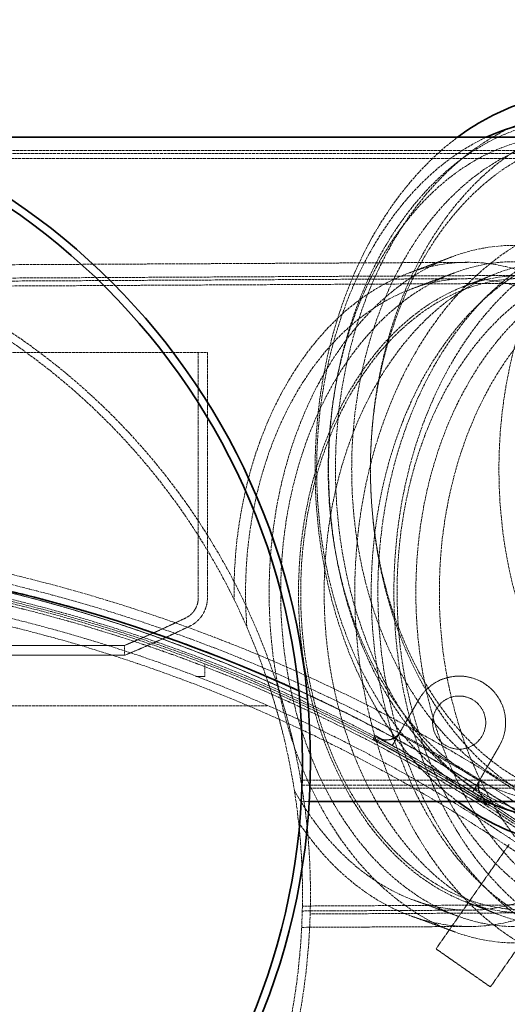
# Model space of a CAD drawing. Units: millimetres. Extents: x 11459 to 27543, y 19620 to 30742.
# Drawn here: x 25376 to 25743, y 28021 to 28762 of the extents above; entities that cross this region are included whole.
import ezdxf

# ---------------------------------------------------------------- set-up
doc = ezdxf.new("R2010")
doc.units = ezdxf.units.MM
doc.linetypes.add('DASHED', pattern=[0.2068, 0.1655, -0.0413])
doc.layers.add('Dimension (ISO)', color=5, linetype='Continuous', lineweight=9, true_color=0x0000ff)
doc.layers.add('Hidden (ISO)', color=1, linetype='DASHED', lineweight=18, true_color=0xff0000)
doc.layers.add('Visible (ISO)', color=7, linetype='Continuous', lineweight=35)
doc.styles.add('Note Text (ISO)', font='tahoma.ttf')
doc.dimstyles.new('Default (ISO)', dxfattribs={"dimscale": 40, "dimtxt": 3.5, "dimasz": 2.5, "dimexe": 3.175, "dimexo": 0, "dimgap": 0.762, "dimtad": 1, "dimdec": 1, "dimrnd": 1e-08, "dimtxsty": 'Note Text (ISO)', "dimcen": 0.09, "dimdle": 10, "dimclrd": 256, "dimclre": 256, "dimclrt": 256, "dimadec": 1, "dimazin": 2, "dimtfac": 1.001486, "dimtmove": 0, "dimatfit": 3, "dimfxl": 1, "dimtolj": 1, "dimtzin": 0, "dimlwd": -1, "dimlwe": -1, "dimarcsym": 0})

# ---------------------------------------------------------------- blocks, each defined once
blk = doc.blocks.new('*D27')
at = {"layer": 'Defpoints', "color": 0, "transparency": 16777216}
for p in [(26321.06, 29205.97), (23849.06, 28356.66), (26321.06, 28357.26)]:
    blk.add_point(p, dxfattribs=at)
at = {"layer": 'Dimension (ISO)', "transparency": 16777216}
for p, q in [((23849.06, 28356.66), (23849.06, 29332.97)), ((26321.06, 28357.26), (26321.06, 29332.97)), ((23949.06, 29205.97), (26221.06, 29205.97))]:
    blk.add_line(p, q, dxfattribs=at)
for points in [[(23949.06, 29222.63), (23949.06, 29189.3), (23849.06, 29205.97)], [(26221.06, 29222.63), (26221.06, 29189.3), (26321.06, 29205.97)]]:
    blk.add_solid(points, dxfattribs=at)
at = {"layer": 'Dimension (ISO)', "transparency": 16777216, "insert": (24884.18, 29379.36), "char_height": 140, "attachment_point": 1, "style": 'Note Text (ISO)'}
blk.add_mtext('\\A1;2472', dxfattribs=at)

msp = doc.modelspace()

# ---------------------------------------------------------------- linework, layer by layer
at = {"layer": 'Hidden (ISO)', "ltscale": 13.402064}
msp.add_line((25296.069, 28661.071), (25923.198, 28661.071), dxfattribs=at)
at = {"layer": 'Hidden (ISO)', "ltscale": 13.747025}
msp.add_line((25303.916, 28657.371), (25947.187, 28657.371), dxfattribs=at)
at = {"layer": 'Hidden (ISO)', "ltscale": 13.717822}
msp.add_line((25305.282, 28663.371), (25947.187, 28663.371), dxfattribs=at)
at = {"layer": 'Hidden (ISO)', "ltscale": 2.454163}
for p, q in [((25668.425, 28570.889), (25701.465, 28583.265)), ((25670.681, 28558.998), (25703.721, 28571.374)), ((25673.067, 28098.982), (25706.233, 28086.949)), ((25670.934, 28087.069), (25704.1, 28075.036))]:
    msp.add_line(p, q, dxfattribs=at)
at = {"layer": 'Hidden (ISO)', "ltscale": 12.971194}
msp.add_line((25712.983, 28579.207), (25257.791, 28576.846), dxfattribs=at)
at = {"layer": 'Hidden (ISO)', "ltscale": 12.375039}
msp.add_line((25948.91, 28570.394), (25297.504, 28567.015), dxfattribs=at)
at = {"layer": 'Hidden (ISO)', "ltscale": 1.838806}
for p, q in [((25709.089, 28560.408), (25733.532, 28570.169)), ((25711.488, 28097.971), (25736.03, 28088.464))]:
    msp.add_line(p, q, dxfattribs=at)
at = {"layer": 'Hidden (ISO)', "ltscale": 12.111976}
msp.add_line((25713.047, 28566.907), (25288.007, 28564.703), dxfattribs=at)
at = {"layer": 'Hidden (ISO)', "ltscale": 12.400312}
msp.add_line((25948.942, 28564.394), (25296.205, 28561.008), dxfattribs=at)
at = {"layer": 'Hidden (ISO)', "ltscale": 12.632278}
msp.add_line((24652.655, 28511.371), (25517.455, 28511.371), dxfattribs=at)
at = {"layer": 'Hidden (ISO)', "ltscale": 11.166131}
for p, q in [((25510.555, 28511.371), (25510.555, 28326.639)), ((25517.455, 28511.371), (25517.455, 28326.639))]:
    msp.add_line(p, q, dxfattribs=at)
at = {"layer": 'Hidden (ISO)', "ltscale": 0.355557}
for q in [(25455.056, 28283.347), (25455.055, 28283.347)]:
    msp.add_line((25455.055, 28290.819), q, dxfattribs=at)
at = {"layer": 'Hidden (ISO)', "ltscale": 0.437372}
msp.add_line((25515.555, 28276.563), (25515.555, 28267.371), dxfattribs=at)
at = {"layer": 'Hidden (ISO)', "ltscale": 3.635574}
msp.add_line((25508.796, 28267.371), (25515.555, 28267.371), dxfattribs=at)
at = {"layer": 'Hidden (ISO)', "ltscale": 1.903676}
for p, q in [((25656.744, 28215.566), (25676.744, 28250.207)), ((25737.366, 28215.207), (25717.366, 28180.566))]:
    msp.add_line(p, q, dxfattribs=at)
at = {"layer": 'Hidden (ISO)', "ltscale": 12.82757}
msp.add_line((25562.549, 28245.371), (24607.562, 28245.371), dxfattribs=at)
at = {"layer": 'Hidden (ISO)', "ltscale": 0.142683}
for p, q in [((25642.254, 28220.468), (25643.754, 28223.066)), ((25728.856, 28170.468), (25730.356, 28173.066))]:
    msp.add_line(p, q, dxfattribs=at)
at = {"layer": 'Hidden (ISO)', "ltscale": 4.759339}
for p, q in [((25642.254, 28220.468), (25728.856, 28170.468)), ((25730.356, 28173.066), (25643.754, 28223.066))]:
    msp.add_line(p, q, dxfattribs=at)
at = {"layer": 'Hidden (ISO)', "ltscale": 0.475844}
for p, q in [((25656.744, 28215.566), (25661.744, 28224.226)), ((25722.366, 28189.226), (25717.366, 28180.566))]:
    msp.add_line(p, q, dxfattribs=at)
at = {"layer": 'Hidden (ISO)', "ltscale": 3.331507}
msp.add_line((25722.366, 28189.226), (25661.744, 28224.226), dxfattribs=at)
at = {"layer": 'Hidden (ISO)', "ltscale": 14.294888}
msp.add_line((25588.744, 28185.671), (25923.198, 28185.671), dxfattribs=at)
at = {"layer": 'Hidden (ISO)', "ltscale": 12.252181}
msp.add_line((25588.861, 28189.371), (25947.187, 28189.371), dxfattribs=at)
at = {"layer": 'Hidden (ISO)', "ltscale": 12.053789}
msp.add_line((25594.663, 28183.371), (25947.187, 28183.371), dxfattribs=at)
at = {"layer": 'Hidden (ISO)', "ltscale": 0.404461}
msp.add_line((25588.161, 28173.371), (25594.172, 28173.371), dxfattribs=at)
at = {"layer": 'Hidden (ISO)', "ltscale": 4.564202}
for p, q in [((25689.624, 28062.371), (25744.63, 28140.928)), ((25785.588, 28112.249), (25730.582, 28033.693))]:
    msp.add_line(p, q, dxfattribs=at)
at = {"layer": 'Hidden (ISO)', "ltscale": 12.189593}
msp.add_line((25945.448, 28096.442), (25588.979, 28094.594), dxfattribs=at)
at = {"layer": 'Hidden (ISO)', "ltscale": 10.823895}
msp.add_line((25715.512, 28091.513), (25588.9, 28090.857), dxfattribs=at)
at = {"layer": 'Hidden (ISO)', "ltscale": 11.990114}
msp.add_line((25945.478, 28090.442), (25594.842, 28088.624), dxfattribs=at)
at = {"layer": 'Hidden (ISO)', "ltscale": 10.868329}
msp.add_line((25715.576, 28079.213), (25588.444, 28078.554), dxfattribs=at)
at = {"layer": 'Hidden (ISO)', "ltscale": 2.379619}
msp.add_line((25730.582, 28033.693), (25689.624, 28062.371), dxfattribs=at)
at = {"layer": 'Hidden (ISO)', "ltscale": 13.129738}
msp.add_circle((25085.055, 27155.371), 1209.998, dxfattribs=at)
at = {"layer": 'Hidden (ISO)', "ltscale": 13.064651}
msp.add_circle((25085.055, 27155.371), 1204, dxfattribs=at)
at = {"layer": 'Hidden (ISO)', "ltscale": 13.064632}
msp.add_circle((25085.055, 27155.371), 1203.998, dxfattribs=at)
at = {"layer": 'Hidden (ISO)', "ltscale": 13.048374}
msp.add_circle((25085.055, 27155.371), 1202.5, dxfattribs=at)
at = {"layer": 'Hidden (ISO)', "ltscale": 13.032097}
msp.add_circle((25085.055, 27155.371), 1201, dxfattribs=at)
at = {"layer": 'Hidden (ISO)', "ltscale": 13.010718}
msp.add_circle((25085.055, 27155.371), 1199.03, dxfattribs=at)
at = {"layer": 'Hidden (ISO)', "ltscale": 13.010377}
msp.add_circle((25085.055, 27155.371), 1198.998, dxfattribs=at)
at = {"layer": 'Hidden (ISO)', "ltscale": 13.099876}
msp.add_circle((25085.055, 27155.371), 1190, dxfattribs=at)
at = {"layer": 'Hidden (ISO)', "ltscale": 13.033827}
msp.add_circle((25085.055, 27155.371), 1184, dxfattribs=at)
at = {"layer": 'Hidden (ISO)', "ltscale": 5.980787}
msp.add_circle((25707.055, 28232.707), 20, dxfattribs=at)
at = {"layer": 'Hidden (ISO)', "ltscale": 12.926544}
msp.add_arc((25085.055, 28103.371), 510, 17.923005, 162.076995, dxfattribs=at)
at = {"layer": 'Hidden (ISO)', "ltscale": 12.664428}
msp.add_arc((25085.055, 28103.371), 504, 18.543881, 161.456119, dxfattribs=at)
at = {"layer": 'Hidden (ISO)', "ltscale": 13.497967}
msp.add_arc((25085.055, 27155.371), 1222.5, 53.640878, 126.903202, dxfattribs=at)
at = {"layer": 'Hidden (ISO)', "ltscale": 13.241099}
msp.add_arc((25085.055, 27155.371), 1215, 54.130873, 126.442637, dxfattribs=at)
at = {"layer": 'Hidden (ISO)', "ltscale": 13.240977}
msp.add_arc((25085.055, 27155.371), 1214.997, 54.131109, 126.442409, dxfattribs=at)
at = {"layer": 'Hidden (ISO)', "ltscale": 12.530638}
msp.add_arc((25085.055, 27192.142), 1173.23, 64.689933, 115.310067, dxfattribs=at)
at = {"layer": 'Hidden (ISO)', "ltscale": 13.439531}
msp.add_arc((25085.055, 27192.142), 1173.23, 65.568698, 114.431302, dxfattribs=at)
at = {"layer": 'Hidden (ISO)', "ltscale": 13.221003}
msp.add_arc((25085.055, 27192.142), 1173.232, 65.965993, 114.034007, dxfattribs=at)
at = {"layer": 'Hidden (ISO)', "ltscale": 0.902492}
msp.add_arc((25493.669, 28326.639), 16.886, 295.652904, 0, dxfattribs=at)
at = {"layer": 'Hidden (ISO)', "ltscale": 1.27131}
msp.add_arc((25493.669, 28326.639), 23.786, 295.652904, 0, dxfattribs=at)
at = {"layer": 'Hidden (ISO)', "ltscale": 2.395678}
msp.add_arc((25083.52, 29180.661), 964.29, 292.661979, 295.652904, dxfattribs=at)
at = {"layer": 'Hidden (ISO)', "ltscale": 2.549853}
msp.add_arc((25083.52, 29180.661), 971.19, 292.492121, 295.652904, dxfattribs=at)
at = {"layer": 'Hidden (ISO)', "ltscale": 5.233176}
msp.add_arc((25707.055, 28232.707), 35, 330, 150, dxfattribs=at)
at = {"layer": 'Hidden (ISO)', "ltscale": 0.387029}
msp.add_arc((25085.055, 27192.142), 1173.257, 65.569916, 65.967134, dxfattribs=at)
at = {"layer": 'Hidden (ISO)', "ltscale": 14.0728}
msp.add_arc((25085.055, 27155.371), 1210.028, 54.508216, 65.532442, dxfattribs=at)
at = {"layer": 'Hidden (ISO)', "ltscale": 0.332702}
msp.add_arc((25085.055, 27192.142), 1173.23, 64.348449, 64.689933, dxfattribs=at)
at = {"layer": 'Hidden (ISO)', "ltscale": 12.499718}
for centre in [(25794.871, 28423.371), (25923.198, 28423.371)]:
    msp.add_ellipse(centre, major_axis=(0, -263.3), ratio=0.7071068, start_param=3.1415927, end_param=6.2831853, dxfattribs=at)
at = {"layer": 'Hidden (ISO)', "ltscale": 13.333033}
msp.add_ellipse((25826.408, 28423.371), major_axis=(0, 263.3), ratio=0.7071068, dxfattribs=at)
at = {"layer": 'Hidden (ISO)', "ltscale": 13.279567}
msp.add_ellipse((25785.891, 28423.371), major_axis=(0, -263.3), ratio=0.7071068, start_param=3.460791, end_param=5.9639869, dxfattribs=at)
at = {"layer": 'Hidden (ISO)', "ltscale": 12.843917}
for centre in [(25785.891, 28423.371), (25803.568, 28423.371)]:
    msp.add_ellipse(centre, major_axis=(0, -251), ratio=0.7071068, start_param=3.2308867, end_param=6.1938913, dxfattribs=at)
at = {"layer": 'Hidden (ISO)', "ltscale": 12.710183}
msp.add_ellipse((25817.711, 28423.371), major_axis=(0, 251), ratio=0.7071068, dxfattribs=at)
at = {"layer": 'Hidden (ISO)', "ltscale": 12.884665}
msp.add_ellipse((25714.279, 28329.21), major_axis=(-1.297, 249.997), ratio=0.7071505, start_param=2.3233503, end_param=7.8656114, dxfattribs=at)
at = {"layer": 'Hidden (ISO)', "ltscale": 12.993441}
msp.add_ellipse((25851.448, 28329.921), major_axis=(-1.419, 273.696), ratio=0.7071505, dxfattribs=at)
at = {"layer": 'Hidden (ISO)', "ltscale": 13.298219}
msp.add_ellipse((25749.632, 28329.393), major_axis=(-1.362, 262.609), ratio=0.7071505, dxfattribs=at)
at = {"layer": 'Hidden (ISO)', "ltscale": 12.636071}
msp.add_ellipse((25714.279, 28329.21), major_axis=(-1.233, 237.697), ratio=0.7071505, start_param=2.2376263, end_param=7.9542127, dxfattribs=at)
at = {"layer": 'Hidden (ISO)', "ltscale": 12.675369}
for centre in [(25749.632, 28329.393), (25837.307, 28329.848), (25851.448, 28329.921), (25869.124, 28330.013)]:
    msp.add_ellipse(centre, major_axis=(-1.298, 250.309), ratio=0.7071505, dxfattribs=at)
at = {"layer": 'Hidden (ISO)', "ltscale": 12.659545}
msp.add_ellipse((25782.157, 28329.562), major_axis=(-1.297, 249.997), ratio=0.7071505, dxfattribs=at)
at = {"layer": 'Hidden (ISO)', "ltscale": 13.021246}
msp.add_ellipse((25755.769, 28329.425), major_axis=(-1.245, 239.997), ratio=0.7071505, dxfattribs=at)
at = {"layer": 'Hidden (ISO)', "ltscale": 12.89646}
msp.add_ellipse((25755.769, 28329.425), major_axis=(-1.233, 237.697), ratio=0.7071505, dxfattribs=at)
at = {"layer": 'Hidden (ISO)', "ltscale": 12.836102}
msp.add_open_spline([(25807.104, 28152.171), (25786.645, 28152.171), (25766.197, 28156.763), (25727.291, 28174.647), (25708.857, 28188.003), (25675.778, 28222.206), (25661.18, 28243.134), (25637.38, 28290.405), (25628.204, 28316.764), (25616.218, 28372.198), (25613.414, 28401.265), (25614.454, 28459.171), (25618.297, 28488.001), (25632.262, 28542.531), (25642.383, 28568.222), (25667.925, 28613.85), (25683.34, 28633.786), (25717.917, 28665.77), (25737.06, 28677.852), (25773.392, 28691.463), (25790.246, 28694.571), (25807.104, 28694.571)], degree=3, knots=[1.5707963, 1.5707963, 1.5707963, 1.5707963, 1.8850568, 1.8850568, 2.2021211, 2.2021211, 2.5228429, 2.5228429, 2.8448484, 2.8448484, 3.1669828, 3.1669828, 3.4890871, 3.4890871, 3.8112257, 3.8112257, 4.1331448, 4.1331448, 4.4534353, 4.4534353, 4.712389, 4.712389, 4.712389, 4.712389], dxfattribs=at)
at = {"layer": 'Hidden (ISO)', "ltscale": 12.309178}
msp.add_open_spline([(25705.836, 28173.371), (25697.492, 28179.587), (25689.484, 28186.6), (25664.281, 28212.237), (25648.869, 28234.023), (25623.67, 28283.308), (25613.933, 28310.851), (25601.157, 28368.803), (25598.127, 28399.207), (25599.065, 28459.812), (25603.032, 28490.003), (25617.601, 28547.165), (25628.201, 28574.127), (25655.059, 28622.064), (25671.307, 28643.044), (25694.888, 28664.754), (25700.288, 28669.239), (25705.836, 28673.371)], degree=3, knots=[2.0556236, 2.0556236, 2.0556236, 2.0556236, 2.1943599, 2.1943599, 2.5155578, 2.5155578, 2.8393705, 2.8393705, 3.1634815, 3.1634815, 3.4875394, 3.4875394, 3.811655, 3.811655, 4.1353135, 4.1353135, 4.2275617, 4.2275617, 4.2275617, 4.2275617], dxfattribs=at)
at = {"layer": 'Hidden (ISO)', "ltscale": 13.538664}
msp.add_open_spline([(25833.628, 28043.825), (25812.053, 28043.713), (25790.463, 28048.448), (25749.338, 28067.111), (25729.827, 28081.104), (25694.768, 28117.012), (25679.266, 28139.007), (25653.926, 28188.734), (25644.113, 28216.482), (25631.183, 28274.874), (25628.073, 28305.51), (25628.861, 28366.578), (25632.76, 28396.998), (25647.192, 28454.57), (25657.723, 28481.712), (25684.402, 28529.956), (25700.542, 28551.056), (25736.811, 28584.963), (25756.921, 28597.804), (25795.14, 28612.355), (25812.891, 28615.725), (25830.662, 28615.818)], degree=3, knots=[3.0449613, 3.0449613, 3.0449613, 3.0449613, 3.3595124, 3.3595124, 3.6767323, 3.6767323, 3.9974214, 3.9974214, 4.3193234, 4.3193234, 4.6413464, 4.6413464, 4.9633408, 4.9633408, 5.2853678, 5.2853678, 5.6071876, 5.6071876, 5.9274658, 5.9274658, 6.1865539, 6.1865539, 6.1865539, 6.1865539], dxfattribs=at)
at = {"layer": 'Hidden (ISO)', "ltscale": 12.954783}
msp.add_open_spline([(25842.261, 28056.17), (25821.613, 28056.063), (25800.952, 28060.591), (25761.592, 28078.438), (25742.918, 28091.822), (25709.356, 28126.171), (25694.514, 28147.215), (25670.249, 28194.799), (25660.852, 28221.352), (25648.467, 28277.234), (25645.486, 28306.553), (25646.234, 28364.997), (25649.962, 28394.112), (25663.772, 28449.215), (25673.851, 28475.195), (25699.39, 28521.374), (25714.842, 28541.573), (25749.568, 28574.03), (25768.823, 28586.323), (25805.417, 28600.249), (25822.409, 28603.475), (25839.423, 28603.563)], degree=3, knots=[3.0449613, 3.0449613, 3.0449613, 3.0449613, 3.3592741, 3.3592741, 3.6763663, 3.6763663, 3.997082, 3.997082, 4.3190689, 4.3190689, 4.6411834, 4.6411834, 4.9632682, 4.9632682, 5.2853869, 5.2853869, 5.6072882, 5.6072882, 5.9275762, 5.9275762, 6.1865539, 6.1865539, 6.1865539, 6.1865539], dxfattribs=at)
at = {"layer": 'Hidden (ISO)', "ltscale": 12.50695}
msp.add_open_spline([(25826.437, 28067.176), (25806.625, 28067.073), (25786.784, 28071.571), (25749.155, 28089.336), (25731.358, 28102.519), (25699.683, 28136.159), (25685.771, 28156.519), (25663.15, 28202.408), (25654.427, 28227.909), (25643.043, 28281.514), (25640.382, 28309.608), (25641.402, 28365.541), (25645.083, 28393.368), (25658.398, 28445.916), (25668.029, 28470.626), (25692.219, 28514.442), (25706.775, 28533.534), (25739.327, 28564.274), (25757.327, 28575.88), (25791.613, 28589.213), (25807.656, 28592.31), (25823.713, 28592.394)], degree=3, knots=[3.0449613, 3.0449613, 3.0449613, 3.0449613, 3.3712297, 3.3712297, 3.6940902, 3.6940902, 4.0131347, 4.0131347, 4.3310433, 4.3310433, 4.6488732, 4.6488732, 4.9667378, 4.9667378, 5.2845584, 5.2845584, 5.6025641, 5.6025641, 5.9221317, 5.9221317, 6.1865539, 6.1865539, 6.1865539, 6.1865539], dxfattribs=at)
at = {"layer": 'Hidden (ISO)', "ltscale": 12.774637}
for points, knots in [([(24716.793, 28290.819), (24719.433, 28290.819), (24725.068, 28290.819), (24742.121, 28290.819), (24753.487, 28290.819), (24792.209, 28290.819), (24824.773, 28290.819), (24901.917, 28290.819), (24945.759, 28290.819), (25039.048, 28290.819), (25087.603, 28290.819), (25183.068, 28290.819), (25229.065, 28290.819), (25312.412, 28290.819), (25348.964, 28290.819), (25407.711, 28290.819), (25429.345, 28290.819), (25454.696, 28290.819), (25458.172, 28290.819), (25446.331, 28290.819), (25431.128, 28290.819), (25383.869, 28290.819), (25352.264, 28290.819), (25276.662, 28290.819), (25233.388, 28290.819), (25140.764, 28290.819), (25092.301, 28290.819), (24996.525, 28290.819), (24950.128, 28290.819), (24865.542, 28290.819), (24828.16, 28290.819), (24767.428, 28290.819), (24744.659, 28290.819), (24716.877, 28290.819), (24712.129, 28290.819), (24716.793, 28290.819)], [-233.1749716, -233.1749716, -233.1749716, -233.1749716, -224.9913279, -224.9913279, -216.8076837, -216.8076837, -202.3538401, -202.3538401, -187.8999972, -187.8999972, -173.4461546, -173.4461546, -158.9923119, -158.9923119, -144.5384686, -144.5384686, -130.0846245, -130.0846245, -115.6307793, -115.6307793, -101.176933, -101.176933, -86.7230856, -86.7230856, -72.2692375, -72.2692375, -57.8153891, -57.8153891, -43.3615407, -43.3615407, -28.9076929, -28.9076929, -14.4538459, -14.4538459, 0, 0, 0, 0]), ([(24761.413, 28290.819), (24748.192, 28290.819), (24737.651, 28290.819), (24722.311, 28290.819), (24717.56, 28290.819), (24712.73, 28290.819), (24719.067, 28290.819), (24749.869, 28290.819), (24774.04, 28290.819), (24837.199, 28290.819), (24875.583, 28290.819), (24961.642, 28290.819), (25008.493, 28290.819), (25104.566, 28290.819), (25152.868, 28290.819), (25244.568, 28290.819), (25287.088, 28290.819), (25360.684, 28290.819), (25391.056, 28290.819), (25435.528, 28290.819), (25449.204, 28290.819), (25457.893, 28290.819), (25452.823, 28290.819), (25424.428, 28290.819), (25401.374, 28290.819), (25340.146, 28290.819), (25302.559, 28290.819), (25217.667, 28290.819), (25171.175, 28290.819), (25075.33, 28290.819), (25026.895, 28290.819), (24934.45, 28290.819), (24891.324, 28290.819), (24816.121, 28290.819), (24784.763, 28290.819), (24761.413, 28290.819)], [-233.1749716, -233.1749716, -233.1749716, -233.1749716, -224.9913279, -224.9913279, -216.8076837, -216.8076837, -202.3538401, -202.3538401, -187.8999972, -187.8999972, -173.4461546, -173.4461546, -158.9923119, -158.9923119, -144.5384686, -144.5384686, -130.0846245, -130.0846245, -115.6307793, -115.6307793, -101.176933, -101.176933, -86.7230856, -86.7230856, -72.2692375, -72.2692375, -57.8153891, -57.8153891, -43.3615407, -43.3615407, -28.9076929, -28.9076929, -14.4538459, -14.4538459, 0, 0, 0, 0]), ([(24761.413, 28283.346), (24774.634, 28283.346), (24790.453, 28283.346), (24826.71, 28283.346), (24847.037, 28283.346), (24908.323, 28283.346), (24952.569, 28283.346), (25046.313, 28283.346), (25094.914, 28283.346), (25190.104, 28283.346), (25235.783, 28283.346), (25318.166, 28283.346), (25354.082, 28283.346), (25411.321, 28283.347), (25432.097, 28283.347), (25455.622, 28283.347), (25458.146, 28283.347), (25444.434, 28283.347), (25428.329, 28283.347), (25379.433, 28283.347), (25347.109, 28283.347), (25270.351, 28283.347), (25226.65, 28283.347), (25133.524, 28283.347), (25084.989, 28283.347), (24989.439, 28283.346), (24943.337, 28283.346), (24859.671, 28283.346), (24822.907, 28283.346), (24763.653, 28283.346), (24741.73, 28283.346), (24715.761, 28283.346), (24711.963, 28283.346), (24723.168, 28283.346), (24738.063, 28283.346), (24761.413, 28283.346)], [-233.1749716, -233.1749716, -233.1749716, -233.1749716, -224.9913279, -224.9913279, -216.8076837, -216.8076837, -202.3538402, -202.3538402, -187.8999973, -187.8999973, -173.4461549, -173.4461549, -158.9923123, -158.9923123, -144.5384691, -144.5384691, -130.084625, -130.084625, -115.6307798, -115.6307798, -101.1769335, -101.1769335, -86.723086, -86.723086, -72.2692379, -72.2692379, -57.8153893, -57.8153893, -43.3615409, -43.3615409, -28.9076929, -28.9076929, -14.4538459, -14.4538459, 0, 0, 0, 0]), ([(24716.793, 28283.346), (24714.152, 28283.346), (24714.523, 28283.346), (24721.271, 28283.346), (24727.629, 28283.346), (24753.146, 28283.346), (24778.139, 28283.346), (24842.712, 28283.346), (24881.674, 28283.346), (24968.566, 28283.346), (25015.664, 28283.346), (25111.864, 28283.346), (25160.045, 28283.346), (25251.147, 28283.347), (25293.197, 28283.347), (25365.56, 28283.347), (25395.181, 28283.347), (25437.97, 28283.347), (25450.728, 28283.347), (25457.535, 28283.347), (25451.518, 28283.347), (25421.324, 28283.347), (25397.435, 28283.347), (25334.761, 28283.347), (25296.576, 28283.347), (25210.807, 28283.346), (25164.044, 28283.346), (25068.023, 28283.346), (25019.684, 28283.346), (24927.789, 28283.346), (24885.113, 28283.346), (24811.105, 28283.346), (24780.481, 28283.346), (24735.441, 28283.346), (24721.456, 28283.346), (24716.793, 28283.346)], [-233.1749716, -233.1749716, -233.1749716, -233.1749716, -224.9913279, -224.9913279, -216.8076837, -216.8076837, -202.3538402, -202.3538402, -187.8999973, -187.8999973, -173.4461549, -173.4461549, -158.9923123, -158.9923123, -144.5384691, -144.5384691, -130.084625, -130.084625, -115.6307798, -115.6307798, -101.1769335, -101.1769335, -86.723086, -86.723086, -72.2692379, -72.2692379, -57.8153893, -57.8153893, -43.3615409, -43.3615409, -28.9076929, -28.9076929, -14.4538459, -14.4538459, 0, 0, 0, 0])]:
    msp.add_open_spline(points, degree=3, knots=knots, dxfattribs=at)
at = {"layer": 'Hidden (ISO)', "ltscale": 3.446608}
msp.add_open_spline([(25574.215, 28224.776), (25571.723, 28234.816), (25569.255, 28243.419), (25565.957, 28254.266), (25564.826, 28257.781), (25563.36, 28262.257), (25562.958, 28263.451), (25562.888, 28263.659)], degree=3, knots=[0, 0, 0, 0, 3.5086832, 3.5086832, 5.8035767, 5.8035767, 7.7834237, 7.7834237, 7.7834237, 7.7834237], dxfattribs=at)
at = {"layer": 'Hidden (ISO)', "ltscale": 3.439622}
msp.add_open_spline([(25570.305, 28260.318), (25570.377, 28260.097), (25570.787, 28258.837), (25572.341, 28253.907), (25573.614, 28249.788), (25576.949, 28238.229), (25579.118, 28230.19), (25581.201, 28221.438)], degree=3, knots=[0.1985201, 0.1985201, 0.1985201, 0.1985201, 2.0534612, 2.0534612, 4.3893973, 4.3893973, 7.4245101, 7.4245101, 7.4245101, 7.4245101], dxfattribs=at)
at = {"layer": 'Hidden (ISO)', "ltscale": 13.172533}
msp.add_open_spline([(25581.201, 28221.438), (25597.623, 28152.426), (25599.545, 28080.408), (25573.432, 27940.167), (25545.743, 27872.546), (25473.639, 27768.889), (25436.527, 27729.836), (25365.701, 27676.141), (25335.934, 27657.959), (25273.348, 27628.171), (25240.854, 27616.516), (25163.593, 27597.457), (25118.616, 27592.474), (25030.035, 27594.493), (24987.104, 27601.016), (24913.101, 27622.042), (24881.762, 27634.451), (24819.556, 27666.398), (24789.262, 27686.371), (24711.866, 27749.87), (24671.274, 27798.869), (24609.738, 27907.968), (24589.621, 27967.598), (24571.009, 28092.982), (24573.925, 28158.469), (24588.91, 28221.438)], degree=3, knots=[0, 0, 0, 0, 23.9368559, 23.9368559, 47.6875767, 47.6875767, 64.6970742, 64.6970742, 75.4697536, 75.4697536, 85.9632739, 85.9632739, 99.5635015, 99.5635015, 112.6299559, 112.6299559, 122.8989978, 122.8989978, 134.1387434, 134.1387434, 154.3130957, 154.3130957, 174.9365403, 174.9365403, 196.7809726, 196.7809726, 196.7809726, 196.7809726], dxfattribs=at)
at = {"layer": 'Hidden (ISO)', "ltscale": 13.090322}
msp.add_open_spline([(24595.896, 28224.776), (24579.016, 28156.766), (24576.433, 28085.68), (24600.854, 27946.804), (24627.619, 27879.608), (24698.026, 27776.346), (24734.419, 27737.348), (24804.293, 27683.405), (24833.863, 27665.025), (24896.219, 27634.833), (24928.682, 27622.989), (25005.968, 27603.586), (25051.012, 27598.489), (25139.812, 27600.465), (25182.874, 27607.071), (25256.987, 27628.392), (25288.314, 27640.965), (25350.234, 27673.231), (25380.265, 27693.324), (25456.192, 27756.582), (25495.762, 27804.975), (25555.988, 27913.118), (25575.6, 27972.511), (25593.164, 28097.244), (25589.717, 28162.314), (25574.215, 28224.776)], degree=3, knots=[0, 0, 0, 0, 23.6333823, 23.6333823, 47.1584569, 47.1584569, 64.0142299, 64.0142299, 74.7740504, 74.7740504, 85.2810385, 85.2810385, 98.9039428, 98.9039428, 112.0122076, 112.0122076, 122.2989973, 122.2989973, 133.4977629, 133.4977629, 153.3319595, 153.3319595, 173.8348662, 173.8348662, 195.543805, 195.543805, 195.543805, 195.543805], dxfattribs=at)
at = {"layer": 'Hidden (ISO)', "ltscale": 0.875431}
for points in [[(25661.744, 28224.226), (25660.724, 28223.178), (25658.434, 28221.362), (25654.757, 28219.774), (25651.152, 28219.411), (25649.01, 28220.04), (25648.084, 28220.566)], [(25722.366, 28189.226), (25721.969, 28187.819), (25721.541, 28184.928), (25722.004, 28180.949), (25723.492, 28177.646), (25725.107, 28176.105), (25726.026, 28175.566)]]:
    msp.add_open_spline(points, degree=3, knots=[0, 0, 0, 0, 0.4519079, 0.9162296, 1.3805512, 1.8324591, 1.8324591, 1.8324591, 1.8324591], dxfattribs=at)
at = {"layer": 'Hidden (ISO)', "ltscale": 0.204987}
msp.add_open_spline([(25648.084, 28220.566), (25648.084, 28220.566), (25648.084, 28220.566), (25649.196, 28220.072), (25650.403, 28219.758), (25651.828, 28219.626), (25652.043, 28219.612), (25652.258, 28219.605)], degree=3, knots=[0, 0, 0, 0, 0.00001, 0.00001, 0.36483788, 0.36483788, 0.42929735, 0.42929735, 0.42929735, 0.42929735], dxfattribs=at)
at = {"layer": 'Hidden (ISO)', "ltscale": 0.522631}
msp.add_open_spline([(25661.744, 28224.226), (25661.744, 28224.226), (25661.744, 28224.226), (25661.028, 28223.243), (25660.14, 28222.366), (25658.172, 28220.974), (25657.073, 28220.435), (25655.346, 28219.909), (25654.745, 28219.778), (25653.517, 28219.614), (25652.883, 28219.583), (25652.258, 28219.605)], degree=3, knots=[0, 0, 0, 0, 0.00001, 0.00001, 0.3648379, 0.3648379, 0.7230754, 0.7230754, 0.9063692, 0.9063692, 1.094769, 1.094769, 1.094769, 1.094769], dxfattribs=at)
at = {"layer": 'Hidden (ISO)', "ltscale": 0.500071}
msp.add_open_spline([(25652.258, 28219.605), (25652.252, 28219.605), (25652.232, 28219.605), (25652.246, 28219.605), (25652.258, 28219.604), (25652.36, 28219.606), (25652.402, 28219.607), (25652.511, 28219.612), (25652.552, 28219.614), (25652.667, 28219.621), (25652.747, 28219.626), (25652.857, 28219.636)], degree=3, knots=[0, 0, 0, 0, 0.6490774, 0.6490774, 0.8637388, 0.8637388, 0.9584144, 0.9584144, 1.0014828, 1.0014828, 1.0504415, 1.0504415, 1.0504415, 1.0504415], dxfattribs=at)
at = {"layer": 'Hidden (ISO)', "ltscale": 0.500079}
msp.add_open_spline([(25652.258, 28219.605), (25652.258, 28219.605), (25652.258, 28219.605), (25652.258, 28219.605), (25652.258, 28219.605), (25652.258, 28219.605), (25652.258, 28219.605), (25652.258, 28219.605), (25652.258, 28219.605), (25652.258, 28219.605), (25652.258, 28219.605), (25652.259, 28219.605), (25652.259, 28219.605), (25652.312, 28219.603), (25652.232, 28219.605), (25652.246, 28219.605), (25652.258, 28219.604), (25652.36, 28219.606), (25652.402, 28219.607), (25652.511, 28219.612), (25652.552, 28219.614), (25652.667, 28219.621), (25652.747, 28219.626), (25652.857, 28219.636)], degree=3, knots=[0, 0, 0, 0, 0.0000187, 0.0000187, 0.0000936, 0.0000936, 0.0003933, 0.0003933, 0.0009927, 0.0009927, 0.0024052, 0.0024052, 0.0061721, 0.0061721, 0.6490655, 0.6490655, 0.8637269, 0.8637269, 0.9584026, 0.9584026, 1.0014709, 1.0014709, 1.0504296, 1.0504296, 1.0504296, 1.0504296], dxfattribs=at)
at = {"layer": 'Hidden (ISO)', "ltscale": 0.522638}
msp.add_open_spline([(25723.107, 28178.7), (25722.805, 28179.183), (25722.538, 28179.694), (25722.092, 28180.731), (25721.909, 28181.262), (25721.461, 28182.967), (25721.343, 28184.198), (25721.48, 28186.279), (25721.643, 28187.157), (25721.991, 28188.277), (25722.088, 28188.552), (25722.232, 28188.914), (25722.269, 28189.003), (25722.32, 28189.123), (25722.333, 28189.152), (25722.351, 28189.192), (25722.355, 28189.202), (25722.361, 28189.215), (25722.362, 28189.218), (25722.364, 28189.223), (25722.365, 28189.224), (25722.365, 28189.225), (25722.366, 28189.225), (25722.366, 28189.226), (25722.366, 28189.226), (25722.366, 28189.226), (25722.366, 28189.226), (25722.366, 28189.226)], degree=3, knots=[0, 0, 0, 0, 0.1713789, 0.1713789, 0.3388921, 0.3388921, 0.7002666, 0.7002666, 0.9645357, 0.9645357, 1.052082, 1.052082, 1.0812445, 1.0812445, 1.0909646, 1.0909646, 1.0942046, 1.0942046, 1.0952846, 1.0952846, 1.0956446, 1.0956446, 1.0957646, 1.0957646, 1.0958046, 1.0958046, 1.0958146, 1.0958146, 1.0958146, 1.0958146], dxfattribs=at)
at = {"layer": 'Hidden (ISO)', "ltscale": 0.500075}
msp.add_open_spline([(25722.834, 28179.234), (25722.863, 28179.172), (25722.888, 28179.121), (25722.935, 28179.025), (25722.955, 28178.984), (25723.004, 28178.888), (25723.026, 28178.848), (25723.077, 28178.752), (25723.093, 28178.725), (25723.112, 28178.69), (25723.115, 28178.686), (25723.115, 28178.686), (25723.108, 28178.698), (25723.094, 28178.72), (25723.106, 28178.702), (25723.107, 28178.7)], degree=3, knots=[0, 0, 0, 0, 0.030523, 0.030523, 0.0684504, 0.0684504, 0.1365209, 0.1365209, 0.2794366, 0.2794366, 0.4302727, 0.4302727, 0.6749814, 0.6749814, 1.0505784, 1.0505784, 1.0505784, 1.0505784], dxfattribs=at)
at = {"layer": 'Hidden (ISO)', "ltscale": 0.204994}
msp.add_open_spline([(25723.107, 28178.7), (25723.168, 28178.602), (25723.231, 28178.504), (25723.785, 28177.676), (25724.365, 28176.997), (25725.227, 28176.201), (25725.449, 28176.011), (25725.754, 28175.77), (25725.831, 28175.711), (25725.935, 28175.633), (25725.961, 28175.614), (25725.996, 28175.588), (25726.005, 28175.582), (25726.016, 28175.573), (25726.019, 28175.571), (25726.023, 28175.568), (25726.024, 28175.568), (25726.025, 28175.567), (25726.026, 28175.567), (25726.026, 28175.566), (25726.026, 28175.566), (25726.026, 28175.566), (25726.026, 28175.566), (25726.026, 28175.566)], degree=3, knots=[0, 0, 0, 0, 0.03474016, 0.03474016, 0.29900931, 0.29900931, 0.38655561, 0.38655561, 0.41571806, 0.41571806, 0.42543815, 0.42543815, 0.42867815, 0.42867815, 0.42975815, 0.42975815, 0.43011815, 0.43011815, 0.43023815, 0.43023815, 0.43027815, 0.43027815, 0.43028815, 0.43028815, 0.43028815, 0.43028815], dxfattribs=at)
at = {"layer": 'Visible (ISO)'}
for p, q in [((25283.045, 28673.371), (25801.718, 28673.371)), ((25594.172, 28173.371), (25801.718, 28173.371))]:
    msp.add_line(p, q, dxfattribs=at)
for radius in [510, 504]:
    msp.add_circle((25085.055, 28203.371), radius, dxfattribs=at)
for radius, start, end in [(1210.028, 65.532442, 114.467558), (1222.5, 126.903202, 53.640878), (1215, 126.442637, 54.130873), (1214.997, 126.442409, 54.131109), (1210.028, 126.0789, 54.508216)]:
    msp.add_arc((25085.055, 27155.371), radius, start, end, dxfattribs=at)
msp.add_ellipse((25785.891, 28423.371), major_axis=(0, 263.3), ratio=0.7071068, start_param=2.8223943, end_param=6.6023837, dxfattribs=at)
for points, knots in [([(25705.836, 28673.371), (25719.56, 28683.595), (25734.199, 28691.657), (25766.442, 28703.624), (25784.189, 28706.871), (25801.942, 28706.871)], [4.2275617, 4.2275617, 4.2275617, 4.2275617, 4.45575692, 4.45575692, 4.71238898, 4.71238898, 4.71238898, 4.71238898]), ([(25801.942, 28139.871), (25780.546, 28139.871), (25759.167, 28144.604), (25727.489, 28158.919), (25716.393, 28165.507), (25705.836, 28173.371)], [1.57079633, 1.57079633, 1.57079633, 1.57079633, 1.88008566, 1.88008566, 2.05562361, 2.05562361, 2.05562361, 2.05562361])]:
    msp.add_open_spline(points, degree=3, knots=knots, dxfattribs=at)

# ---------------------------------------------------------------- dimensions: what is measured, and where the dimension line sits
at = {"layer": 'Dimension (ISO)'}
dim = msp.add_linear_dim(base=(26321.055, 29205.966), p1=(23849.055, 28356.661), p2=(26321.055, 28357.265), angle=180, dimstyle='Default (ISO)', override={"dimgap": 0.762, "dimdec": 1, "dimtol": 0, "dimlim": 0, "dimtp": 0, "dimtm": 0, "dimtdec": 2, "dimtofl": 0, "dimatfit": 1}, dxfattribs=at)
dim.commit()
dim.dimension.update_dxf_attribs({"geometry": '*D27', "text_midpoint": (25085.055, 29205.966), "dimtype": 160})

doc.saveas('drawing.dxf')
